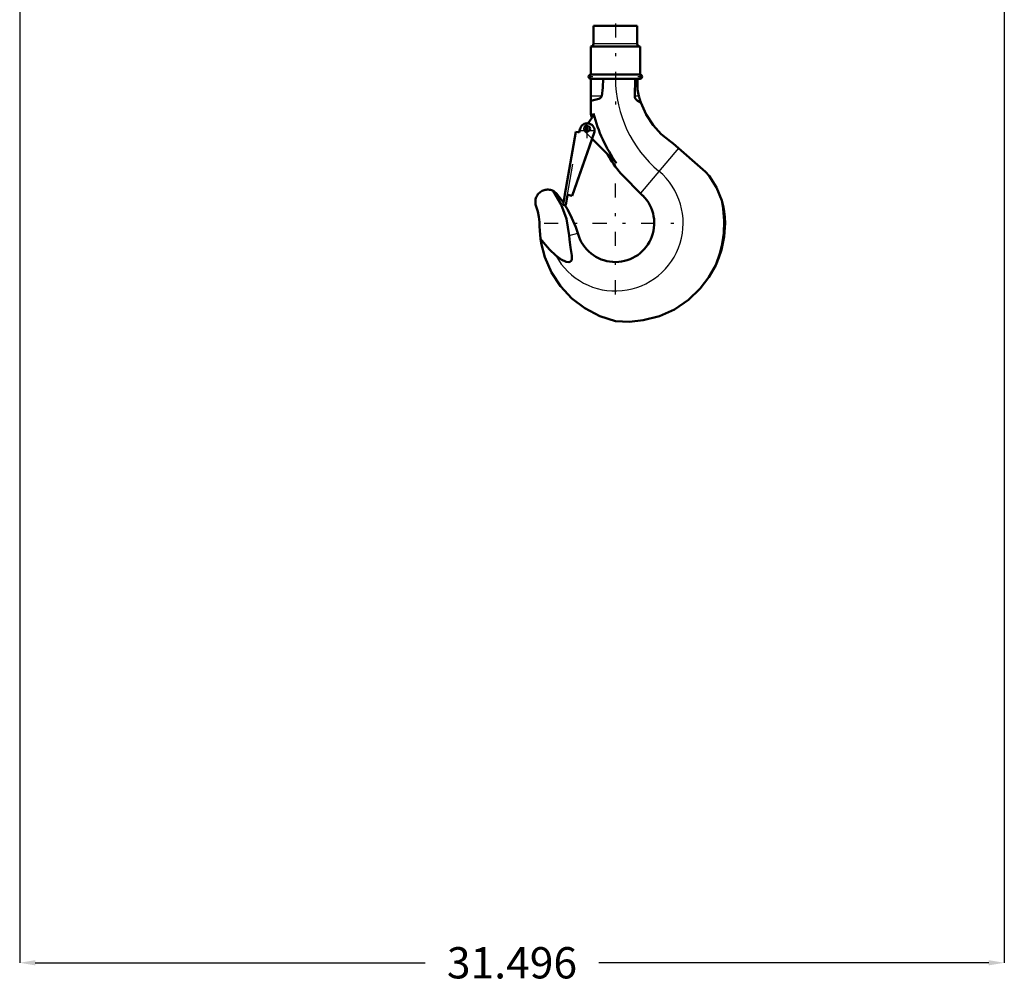
# Model space of a CAD drawing. Units: inches. Extents: x 12 to 170, y 14 to 174.
# Drawn here: x 120 to 152, y 14 to 44 of the extents above; entities that cross this region are included whole.
import ezdxf

# ---------------------------------------------------------------- set-up
doc = ezdxf.new("R2010")
doc.units = ezdxf.units.IN
doc.header["$MEASUREMENT"] = 0
doc.linetypes.add('Center', pattern=[1.5, 0.45, -0.5, 0.05, -0.5])
doc.linetypes.add('Dashed', pattern=[2, 1, -1])
for name, color, linetype, lineweight in [('AM_0', 7, 'Continuous', 50), ('AM_4', 3, 'Continuous', 25), ('AM_5', 3, 'Continuous', 25), ('AM_7', 7, 'Center', 25), ('AM_9', 6, 'Dashed', 25)]:
    doc.layers.add(name, color=color, linetype=linetype, lineweight=lineweight)
doc.dimstyles.get("Standard").update_dxf_attribs({"dimtxt": 0.18, "dimasz": 0.18, "dimexe": 0.18, "dimexo": 0.0625, "dimgap": 0.09, "dimtad": 0, "dimtih": 1, "dimtoh": 1, "dimdec": 4, "dimzin": 0, "dimdsep": 46, "dimtxsty": 'Standard', "dimcen": 0.09, "dimadec": 0, "dimazin": 0, "dimtfac": 1, "dimtdec": 4, "dimtofl": 0, "dimtmove": 0, "dimatfit": 3, "dimfxl": 0, "dimtolj": 1, "dimtzin": 0, "dimarcsym": 0})

# ---------------------------------------------------------------- blocks, each defined once
blk = doc.blocks.new('37_SH4_R04_H_1_0_in_GH569_1_1_GN_Wire_Rope_Hoist_900')
at = {"layer": 'AM_0'}
for p, q in [((140.186, 44.212), (138.782, 44.212)), ((138.782, 44.212), (138.782, 43.632)), ((140.186, 43.632), (140.186, 44.212)), ((140.274, 43.554), (138.694, 43.554)), ((138.694, 43.554), (138.694, 42.654)), ((140.274, 42.654), (140.274, 43.554)), ((140.274, 42.654), (138.694, 42.654)), ((138.694, 42.522), (138.694, 41.418)), ((140.274, 42.522), (138.694, 42.522)), ((140.12, 42.522), (140.103, 41.966)), ((140.19, 42.522), (140.19, 42.234)), ((137.866, 38.82), (138.22, 40.827)), ((138.815, 40.821), (138.103, 38.778)), ((138.22, 40.827), (138.335, 40.806)), ((138.329, 40.807), (138.346, 40.903)), ((138.335, 40.806), (138.352, 40.903)), ((138.742, 40.593), (138.105, 38.778)), ((139.518, 39.818), (138.738, 40.598)), ((141.248, 40.514), (141.329, 40.452)), ((141.329, 40.452), (142.364, 39.547)), ((140.364, 38.78), (139.656, 39.488)), ((142.364, 39.547), (142.485, 39.417)), ((137.603, 38.853), (137.821, 38.557)), ((137.809, 38.492), (137.867, 38.82)), ((137.867, 38.82), (137.866, 38.82)), ((137.954, 38.805), (137.896, 38.477)), ((138.105, 38.778), (137.954, 38.805)), ((137.896, 38.477), (137.809, 38.492)), ((138.282, 37.579), (138.292, 37.548)), ((137.112, 37.265), (137.091, 37.397)), ((137.091, 37.397), (137.184, 37.284))]:
    blk.add_line(p, q, dxfattribs=at)
for points in [[(139.05, 41.966), (139.083, 42.241), (139.093, 42.522)], [(140.239, 41.966), (140.217, 42.065), (140.197, 42.178), (140.19, 42.234)], [(138.694, 41.813), (138.822, 41.84), (138.951, 41.882), (138.993, 41.903), (139.032, 41.933), (139.045, 41.952), (139.05, 41.966)], [(140.103, 41.966), (140.11, 41.916), (140.133, 41.872), (140.187, 41.818), (140.291, 41.765), (140.298, 41.763)], [(140.298, 41.763), (140.281, 41.815), (140.267, 41.862), (140.261, 41.883), (140.255, 41.904), (140.249, 41.925), (140.243, 41.951), (140.239, 41.966)], [(141.248, 40.514), (140.951, 40.75), (140.689, 41.036), (140.466, 41.376), (140.298, 41.761), (140.298, 41.763)], [(142.485, 39.417), (142.718, 39.046), (142.888, 38.626)], [(136.953, 38.434), (136.941, 38.466), (136.933, 38.499), (136.927, 38.533), (136.924, 38.568), (136.925, 38.602), (136.928, 38.636), (136.934, 38.67), (136.943, 38.703), (136.955, 38.735), (136.97, 38.766), (136.988, 38.796), (137.008, 38.824), (137.03, 38.85), (137.055, 38.874), (137.081, 38.896), (137.109, 38.915), (137.139, 38.932), (137.171, 38.947), (137.203, 38.958), (137.236, 38.967), (137.27, 38.972), (137.304, 38.975), (137.339, 38.975), (137.373, 38.971), (137.407, 38.965), (137.44, 38.956), (137.472, 38.944), (137.496, 38.932)], [(137.496, 38.932), (137.54, 38.907), (137.603, 38.853)], [(138.006, 37.504), (137.921, 38.042), (137.75, 38.498), (137.496, 38.932)], [(136.953, 38.434), (137.002, 38.269), (137.037, 38.1), (137.057, 37.929), (137.062, 37.799)], [(137.87, 38.481), (137.95, 38.347), (138.095, 38.066), (138.215, 37.778), (138.24, 37.71), (138.262, 37.643), (138.273, 37.61), (138.282, 37.579)], [(142.888, 38.626), (142.932, 38.46), (142.967, 38.275), (142.988, 38.094), (142.995, 37.901)], [(137.091, 37.397), (137.066, 37.669), (137.062, 37.799)], [(142.995, 37.901), (142.966, 37.476), (142.879, 37.052), (142.797, 36.8), (142.695, 36.558)], [(137.578, 36.866), (137.746, 36.74), (137.907, 36.668), (137.996, 36.657), (138.03, 36.665), (138.06, 36.683), (138.079, 36.707), (138.093, 36.748), (138.093, 36.864), (138.052, 37.123), (138.014, 37.383), (138.006, 37.504)], [(139.484, 34.769), (138.988, 34.929), (138.512, 35.178), (138.096, 35.495), (137.73, 35.888), (137.443, 36.324), (137.228, 36.816), (137.112, 37.265)], [(137.184, 37.284), (137.377, 37.061), (137.578, 36.866)], [(142.695, 36.558), (142.477, 36.169), (142.199, 35.807), (141.82, 35.446), (141.374, 35.145), (140.897, 34.93), (140.376, 34.794), (139.935, 34.75), (139.484, 34.769)]]:
    blk.add_lwpolyline(points, dxfattribs=at)
blk.add_circle((138.593, 40.92), 0.0834, dxfattribs=at)
for centre, radius, start, end in [((138.703, 43.632), 0.0787, 270, 0), ((140.265, 43.632), 0.0787, 180, 270), ((138.694, 42.588), 0.0658, 90, 270), ((140.274, 42.588), 0.0658, 270, 90), ((138.036, 41.646), 0.79, 316.3935, 342.479), ((143.386, 42.551), 4.827, 193.5658, 195.3577), ((143.386, 42.551), 4.737, 193.9551, 215.2442), ((138.584, 40.862), 0.235, 350, 170), ((143.386, 42.551), 4.827, 210.2731, 219.3906), ((139.484, 37.901), 1.244, 196.4764, 45.0701), ((139.484, 37.901), 3.48, 337.3099, 12.0362)]:
    blk.add_arc(centre, radius, start, end, dxfattribs=at)
at = {"layer": 'AM_4'}
for p, q in [((140.186, 43.632), (138.782, 43.632)), ((139.05, 41.966), (138.694, 41.966)), ((140.239, 41.966), (140.103, 41.966)), ((141.5, 40.302), (140.287, 38.857)), ((138.006, 37.504), (138.282, 37.579)), ((137.112, 37.265), (137.184, 37.284))]:
    blk.add_line(p, q, dxfattribs=at)
for centre, radius, start, end in [((143.386, 42.551), 3.902, 180.4252, 230), ((139.484, 37.901), 2.169, 208.5054, 50)]:
    blk.add_arc(centre, radius, start, end, dxfattribs=at)
at = {"layer": 'AM_7'}
for p, q in [((139.484, 44.29), (139.484, 41.701)), ((138.625, 42.588), (138.764, 42.588)), ((138.694, 42.519), (138.694, 42.657)), ((140.205, 42.588), (140.343, 42.588)), ((140.274, 42.519), (140.274, 42.657)), ((138.584, 40.615), (138.584, 41.109)), ((138.593, 40.832), (138.593, 41.007)), ((138.337, 40.862), (138.831, 40.862)), ((138.505, 40.92), (138.68, 40.92)), ((139.484, 35.623), (139.484, 40.178)), ((137.207, 37.901), (141.762, 37.901))]:
    blk.add_line(p, q, dxfattribs=at)
at = {"layer": 'AM_9'}
for p, q in [((138.221, 40.825), (137.867, 38.82)), ((137.954, 38.805), (138.307, 40.81)), ((138.221, 40.825), (138.329, 40.806)), ((138.329, 40.806), (138.329, 40.807)), ((138.738, 40.598), (138.504, 40.831)), ((138.821, 40.82), (138.742, 40.593))]:
    blk.add_line(p, q, dxfattribs=at)
for centre, radius, start, end in [((138.593, 40.92), 0.125, 127.4569, 225), ((138.036, 41.646), 0.79, 307.4569, 316.3935)]:
    blk.add_arc(centre, radius, start, end, dxfattribs=at)
blk = doc.blocks.new('*D113')
at = {"layer": 'AM_5', "color": 0, "lineweight": -2}
for p, q in [((120.429, 65.725), (120.429, 14.248)), ((151.925, 65.725), (151.925, 14.248)), ((120.929, 14.248), (133.401, 14.248)), ((151.425, 14.248), (138.953, 14.248))]:
    blk.add_line(p, q, dxfattribs=at)
at = {"layer": 'AM_5', "color": 0}
for points in [[(120.929, 14.332), (120.929, 14.165), (120.429, 14.248)], [(151.425, 14.165), (151.425, 14.332), (151.925, 14.248)]]:
    blk.add_solid(points, dxfattribs=at)
at = {"layer": 'Defpoints', "color": 0}
for p in [(120.429, 65.725), (151.925, 65.725), (151.925, 14.748)]:
    blk.add_point(p, dxfattribs=at)
at = {"layer": 'AM_5', "color": 0, "insert": (136.177, 14.248), "char_height": 1, "attachment_point": 5}
blk.add_mtext('\\A1;31.496', dxfattribs=at)

msp = doc.modelspace()

# ---------------------------------------------------------------- block references
msp.add_blockref('37_SH4_R04_H_1_0_in_GH569_1_1_GN_Wire_Rope_Hoist_900', (0, 0))

# ---------------------------------------------------------------- dimensions: what is measured, and where the dimension line sits
at = {"layer": 'AM_5'}
dim = msp.add_linear_dim(base=(151.92523, 14.24845), p1=(120.42917, 65.7247), p2=(151.92523, 65.7247), text='31.496', dimstyle='Standard', override={"dimtxt": 1, "dimasz": 0.5, "dimexe": 0, "dimexo": 0, "dimgap": 0.3}, dxfattribs=at)
dim.commit()
dim.dimension.update_dxf_attribs({"geometry": '*D113', "text_midpoint": (136.1772, 14.24845), "dimtype": 160})

doc.saveas('drawing.dxf')
